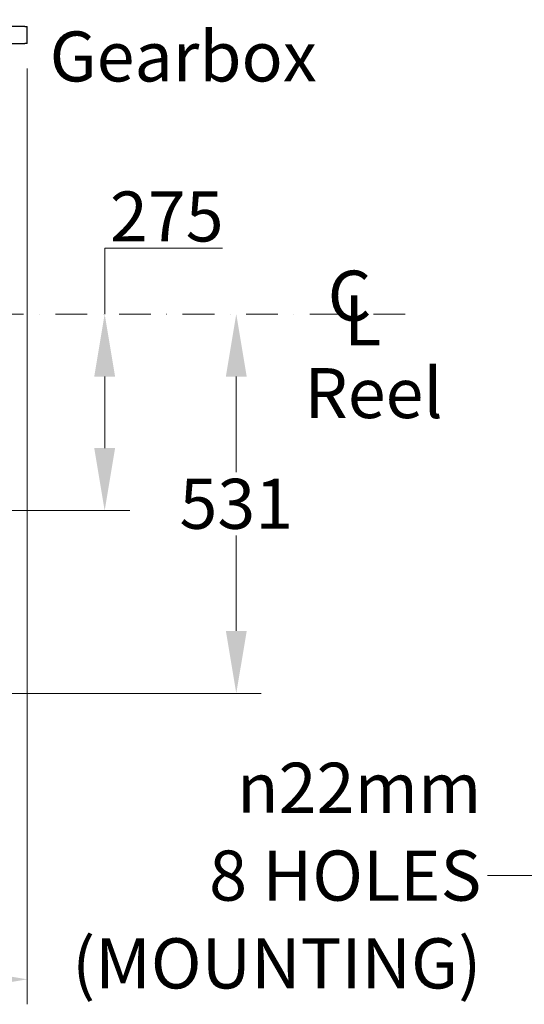
# Model space of a CAD drawing. Units: millimetres. Extents: x 544 to 7315, y 68 to 9534.
# Drawn here: x 1932 to 2638, y 4260 to 5639 of the extents above; entities that cross this region are included whole.
import ezdxf

# ---------------------------------------------------------------- set-up
doc = ezdxf.new("R2010")
doc.units = ezdxf.units.MM
doc.header["$LTSCALE"] = 35
doc.linetypes.add('DASHDOT2', pattern=[12.7, 6.35, -3.175, 0, -3.175])
doc.linetypes.add('LONG_DASH_DOTTED', pattern=[0.3001, 0.2362, -0.0295, 0.0049, -0.0295])
for name, color, linetype, lineweight in [('Center Mark(Hillmar_metric)', 7, 'LONG_DASH_DOTTED', 18), ('Dimensions(Hillmar_metric)', 7, 'Continuous', 13), ('Symbols(Hillmar_Imperial)', 7, 'Continuous', 18), ('Symbols(Hillmar_metric)', 7, 'Continuous', 18), ('Visible Edges(Hillmar_metric)', 7, 'Continuous', 25)]:
    doc.layers.add(name, color=color, linetype=linetype, lineweight=lineweight)
doc.styles.add('Hillmar_Imperial_Section_view', font='arial.ttf')
doc.styles.add('Hillmar_metric_Dimensions', font='arial.ttf')
doc.styles.add('Hillmar_metric_parts_list', font='arial.ttf')
doc.dimstyles.new('DEFAULT-ISO-Method 1b-Hillmar_metric', dxfattribs={"dimscale": 35, "dimtxt": 2, "dimasz": 2.5, "dimexe": 1, "dimexo": 1, "dimgap": 0.25, "dimtad": 1, "dimtih": 1, "dimtoh": 1, "dimrnd": 1e-08, "dimdsep": 46, "dimtxsty": 'Hillmar_metric_Dimensions', "dimcen": 0.09, "dimdle": 8, "dimclrd": 7, "dimclre": 7, "dimclrt": 7, "dimazin": 2, "dimtfac": 0.75, "dimtmove": 0, "dimatfit": 3, "dimfxl": 1, "dimtolj": 1, "dimlwd": 9, "dimlwe": 9, "dimarcsym": 0})
doc.dimstyles.new('DEFAULT-ISO-Method 1b-Hillmar_metric$7', dxfattribs={"dimscale": 35, "dimtxt": 2, "dimasz": 2.5, "dimexe": 1, "dimexo": 1, "dimgap": 0.25, "dimtad": 1, "dimtih": 1, "dimtoh": 1, "dimrnd": 1e-08, "dimdsep": 46, "dimtxsty": 'Hillmar_metric_Dimensions', "dimcen": 0.09, "dimdle": 8, "dimclrd": 7, "dimclre": 7, "dimclrt": 7, "dimazin": 2, "dimtfac": 0.75, "dimtmove": 0, "dimatfit": 3, "dimfxl": 1, "dimtolj": 1, "dimlwd": 15, "dimlwe": 9, "dimarcsym": 0})

# ---------------------------------------------------------------- blocks, each defined once
blk = doc.blocks.new('*D32')
at = {"layer": 'Defpoints', "color": 0, "linetype": 'Continuous', "transparency": 16777216}
for p in [(845.5, 5638.7), (1942.5, 5605.3), (1942.5, 4295)]:
    blk.add_point(p, dxfattribs=at)
at = {"layer": 'Dimensions(Hillmar_metric)', "color": 7, "linetype": 'Continuous', "lineweight": 9, "transparency": 16777216}
for p, q in [((845.5, 5603.7), (845.5, 4260)), ((1942.5, 5570.3), (1942.5, 4260)), ((933, 4295), (1855, 4295))]:
    blk.add_line(p, q, dxfattribs=at)
at = {"layer": 'Dimensions(Hillmar_metric)', "color": 7, "linetype": 'Continuous', "transparency": 16777216}
for points in [[(933, 4309.6), (933, 4280.4), (845.5, 4295)], [(1855, 4309.6), (1855, 4280.4), (1942.5, 4295)]]:
    blk.add_solid(points, dxfattribs=at)
at = {"layer": 'Dimensions(Hillmar_metric)', "color": 7, "linetype": 'Continuous', "lineweight": 13, "transparency": 16777216, "insert": (1394, 4339.5), "char_height": 70, "attachment_point": 5, "style": 'Hillmar_metric_Dimensions'}
blk.add_mtext('\\A1;1100', dxfattribs=at)
blk = doc.blocks.new('*D33')
at = {"layer": 'Defpoints', "color": 0, "linetype": 'Continuous', "transparency": 16777216}
for p in [(1339.5, 5226.4), (1817.5, 4951.3), (2050.8, 4951.3)]:
    blk.add_point(p, dxfattribs=at)
at = {"layer": 'Dimensions(Hillmar_metric)', "color": 7, "linetype": 'Continuous', "lineweight": 9, "transparency": 16777216}
for p, q in [((2050.8, 5226.4), (2050.8, 5318.6)), ((2050.8, 5318.6), (2215.9, 5318.6)), ((2050.8, 5038.8), (2050.8, 5138.9)), ((1852.5, 4951.3), (2085.8, 4951.3))]:
    blk.add_line(p, q, dxfattribs=at)
at = {"layer": 'Dimensions(Hillmar_metric)', "color": 7, "linetype": 'Continuous', "transparency": 16777216}
for points in [[(2036.2, 5138.9), (2065.4, 5138.9), (2050.8, 5226.4)], [(2036.2, 5038.8), (2065.4, 5038.8), (2050.8, 4951.3)]]:
    blk.add_solid(points, dxfattribs=at)
at = {"layer": 'Dimensions(Hillmar_metric)', "color": 7, "linetype": 'Continuous', "lineweight": 13, "transparency": 16777216, "insert": (2137.7, 5363.1), "char_height": 70, "attachment_point": 5, "style": 'Hillmar_metric_Dimensions'}
blk.add_mtext('\\A1;275', dxfattribs=at)
blk = doc.blocks.new('Center Line')
at = {"layer": 'Symbols(Hillmar_Imperial)', "color": 7, "char_height": 2.007, "attachment_point": 4, "style": 'Hillmar_Imperial_Section_view'}
for s, insert in [('C', (-1.108, 0.476)), ('L', (-0.451, -0.51))]:
    blk.add_mtext(s, dxfattribs=dict(at, insert=insert))
blk = doc.blocks.new('*D34')
at = {"layer": 'Defpoints', "color": 0, "linetype": 'Continuous', "transparency": 16777216}
for p in [(1339.5, 5226.4), (1799.5, 4695.3), (2235, 4695.3)]:
    blk.add_point(p, dxfattribs=at)
at = {"layer": 'Dimensions(Hillmar_metric)', "color": 7, "linetype": 'Continuous', "lineweight": 9, "transparency": 16777216}
for p, q in [((2235, 5138.9), (2235, 5005.3)), ((2235, 4782.8), (2235, 4916.3)), ((1834.5, 4695.3), (2270, 4695.3))]:
    blk.add_line(p, q, dxfattribs=at)
at = {"layer": 'Dimensions(Hillmar_metric)', "color": 7, "linetype": 'Continuous', "transparency": 16777216}
for points in [[(2220.4, 5138.9), (2249.6, 5138.9), (2235, 5226.4)], [(2220.4, 4782.8), (2249.6, 4782.8), (2235, 4695.3)]]:
    blk.add_solid(points, dxfattribs=at)
at = {"layer": 'Dimensions(Hillmar_metric)', "color": 7, "linetype": 'Continuous', "lineweight": 13, "transparency": 16777216, "insert": (2235, 4960.8), "char_height": 70, "attachment_point": 5, "style": 'Hillmar_metric_Dimensions'}
blk.add_mtext('\\A1;531', dxfattribs=at)

msp = doc.modelspace()

# ---------------------------------------------------------------- linework, layer by layer
at = {"layer": 'Center Mark(Hillmar_metric)', "linetype": 'DASHDOT2', "ltscale": 0.2}
msp.add_line((2471.3088, 5226.3594), (1056.9508, 5226.3594), dxfattribs=at)
at = {"layer": 'Visible Edges(Hillmar_metric)'}
for p, q in [((1939.0373, 5629.2594), (1906.7397, 5629.2594)), ((1939.0373, 5629.2594), (1942.4508, 5629.2594)), ((1942.4508, 5605.2594), (1942.4508, 5629.2594)), ((1906.7397, 5605.2594), (1939.0373, 5605.2594)), ((1942.4508, 5605.2594), (1939.0373, 5605.2594))]:
    msp.add_line(p, q, dxfattribs=at)

# ---------------------------------------------------------------- block references
at = {"xscale": 35, "yscale": 35, "zscale": 35}
msp.add_blockref('Center Line', (2401.6816, 5226.3594), dxfattribs=at)

# ---------------------------------------------------------------- texts
at = {"layer": 'Symbols(Hillmar_metric)', "color": 7, "char_height": 70.000001, "attachment_point": 1, "style": 'Hillmar_metric_parts_list'}
for s, insert, width in [('{\\fArial|b0|i0;\\H70.0000;Gearbox}', (1973.7754, 5622.1784), 375.022852), ('{\\fArial|b0|i0;\\H70.0000;Reel}', (2330.4039, 5150.8247), 366.05811)]:
    msp.add_mtext(s, dxfattribs=dict(at, insert=insert, width=width))
at = {"layer": 'Symbols(Hillmar_metric)', "color": 7, "insert": (2577.9901, 4440.2318), "char_height": 70.230997, "width": 605.528243, "attachment_point": 6, "line_spacing_factor": 1.05, "style": 'Hillmar_metric_Dimensions'}
msp.add_mtext('{\\fArial|b0|i0;\\H70.2310;\\fAIGDT|b0|i0;\\H70.0000;n\\fArial|b0|i0;\\H70.2310;22mm\\P8 HOLES\\P(MOUNTING)}', dxfattribs=at)

# ---------------------------------------------------------------- dimensions: what is measured, and where the dimension line sits
at = {"layer": 'Dimensions(Hillmar_metric)', "color": 7, "linetype": 'Continuous', "lineweight": 13}
for base, p1, p2, angle, override, picture, middle in [((1942.4508, 4295.0152), (845.4508, 5638.6509), (1942.4508, 5605.2594), 180, {"dimgap": 0.25, "dimtih": 0, "dimtoh": 0, "dimdec": 0, "dimlfac": 1.002735, "dimtol": 0, "dimlim": 0, "dimtp": 0, "dimtm": 0, "dimtdec": 2, "dimtofl": 0, "dimatfit": 1}, '*D32', (1393.9508, 4295.0152)), ((2050.7933, 4951.2594), (1339.4508, 5226.3594), (1817.4508, 4951.2594), 90, {"dimdec": 0, "dimse1": 1, "dimtofl": 0, "dimatfit": 2}, '*D33', (2137.7323, 5318.5818)), ((2235.0124, 4695.2594), (1339.4508, 5226.3594), (1799.4508, 4695.2594), 90, {"dimgap": 0.25, "dimdec": 0, "dimse1": 1, "dimtol": 0, "dimlim": 0, "dimtp": 0, "dimtm": 0, "dimtdec": 2, "dimtofl": 0, "dimatfit": 1}, '*D34', (2235.0124, 4960.8094))]:
    dim = msp.add_linear_dim(base=base, p1=p1, p2=p2, angle=angle, dimstyle='DEFAULT-ISO-Method 1b-Hillmar_metric', override=override, dxfattribs=at)
    dim.commit()
    dim.dimension.update_dxf_attribs({"geometry": picture, "text_midpoint": middle, "dimtype": 160})

# ---------------------------------------------------------------- leaders
at = {"layer": 'Symbols(Hillmar_metric)', "color": 7, "linetype": 'Continuous', "lineweight": 18, "annotation_type": 0, "has_hookline": 1, "hookline_direction": 1, "text_width": 589.9691}
msp.add_leader([(2745.3567, 5010.3826), (2674.2401, 4440.2318), (2586.7401, 4440.2318)], dimstyle='DEFAULT-ISO-Method 1b-Hillmar_metric$7', override={"dimtad": 0}, dxfattribs=at)

doc.saveas('drawing.dxf')
